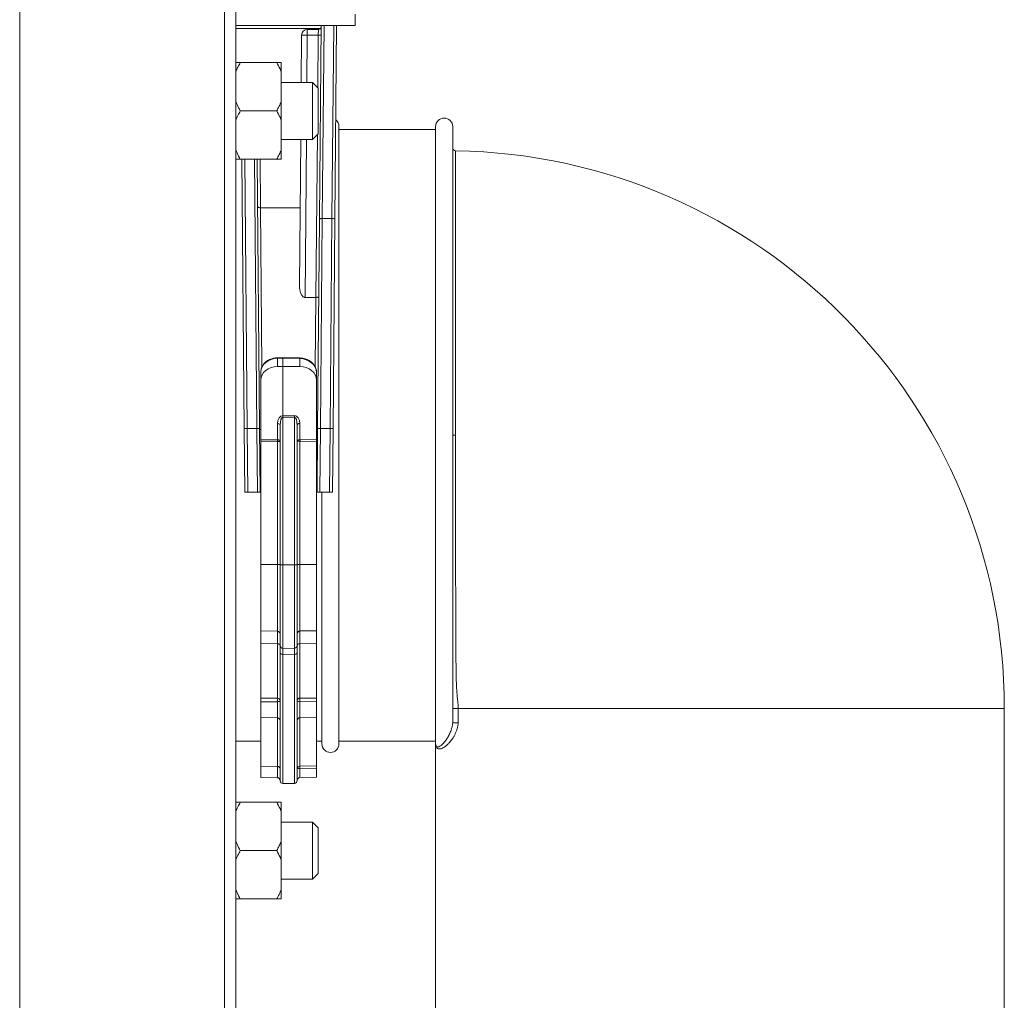
# Model space of a CAD drawing. Units: millimetres. Extents: x -824 to 1187, y -1011 to 1327.
# Drawn here: x -608 to -435, y -256 to -84 of the extents above; entities that cross this region are included whole.
import ezdxf

# ---------------------------------------------------------------- set-up
doc = ezdxf.new("R2010")
doc.units = ezdxf.units.MM

msp = doc.modelspace()

# ---------------------------------------------------------------- linework, layer by layer
at = {"color": 7, "linetype": 'Continuous', "lineweight": 0}
for p, q in [((-608.05, -259.66), (-608.05, 640.34)), ((-572.05, -259.66), (-572.05, 640.34)), ((-570.05, -259.66), (-570.05, 640.34)), ((-549.05, -84.66), (-549.05, -82.66)), ((-570.05, -84.66), (-549.05, -84.66)), ((-555.33, -118.72), (-555.03, -84.66)), ((-552.33, -84.66), (-552.63, -118.73)), ((-558.54, -94.66), (-558.47, -86.35)), ((-557.47, -86.34), (-557.47, -85.36)), ((-557.47, -85.36), (-555.53, -85.36)), ((-555.55, -86.34), (-557.47, -86.34)), ((-555.55, -86.34), (-555.53, -85.36)), ((-569.25, -91.16), (-562.85, -91.16)), ((-562.05, -91.16), (-562.05, -92.8)), ((-562.05, -98.01), (-562.05, -92.8)), ((-556.55, -94.66), (-562.05, -94.66)), ((-555.55, -95.66), (-556.55, -94.66)), ((-556.55, -95.03), (-556.55, -94.66)), ((-556.55, -104.66), (-556.55, -95.03)), ((-555.55, -95.66), (-555.55, -95.96)), ((-555.55, -95.96), (-555.55, -103.66)), ((-562.05, -98.01), (-562.05, -101.3)), ((-569.25, -99.66), (-562.85, -99.66)), ((-562.05, -106.51), (-562.05, -101.3)), ((-556.55, -104.66), (-555.55, -103.66)), ((-551.9, -102.41), (-551.9, -210.91)), ((-534.9, -102.91), (-551.9, -102.91)), ((-534.9, -102.41), (-534.9, -210.91)), ((-531.9, -102.41), (-531.9, -207.2)), ((-562.05, -104.66), (-556.55, -104.66)), ((-558.85, -130.35), (-558.63, -104.66)), ((-562.05, -106.51), (-562.05, -108.16)), ((-569.25, -108.16), (-562.85, -108.16)), ((-568.55, -155.47), (-568.96, -108.16)), ((-566.26, -108.16), (-565.85, -155.46)), ((-565.68, -116.68), (-565.69, -116.68)), ((-558.73, -116.68), (-565.68, -116.68)), ((-555.65, -155.46), (-555.33, -118.72)), ((-554.83, -118.57), (-555.15, -155.46)), ((-554.83, -118.57), (-554.83, -118.57)), ((-554.83, -118.57), (-553.13, -118.57)), ((-553.45, -155.46), (-553.13, -118.57)), ((-553.13, -118.57), (-553.13, -118.57)), ((-552.63, -118.73), (-552.95, -155.47)), ((-557.87, -132.43), (-555.95, -132.43)), ((-555.95, -132.43), (-555.95, -132.43)), ((-561.75, -143.01), (-562.7, -143.03)), ((-562.7, -143.13), (-561.75, -143.1)), ((-562.7, -144.58), (-562.7, -143.13)), ((-558.79, -143.08), (-561.75, -143.01)), ((-561.75, -143.01), (-561.75, -143.1)), ((-561.75, -143.1), (-561.75, -144.58)), ((-561.75, -143.1), (-558.8, -143.18)), ((-558.8, -143.18), (-558.8, -144.59)), ((-562.7, -144.58), (-561.75, -144.58)), ((-561.75, -144.58), (-558.8, -144.59)), ((-561.75, -144.58), (-561.75, -153.22)), ((-565.65, -145.58), (-565.65, -146.98)), ((-565.65, -157.44), (-565.65, -146.98)), ((-555.85, -146.98), (-555.85, -145.62)), ((-555.85, -157.43), (-555.85, -146.98)), ((-561.75, -153.22), (-561.76, -153.22)), ((-561.76, -153.5), (-561.75, -153.5)), ((-561.76, -179.46), (-561.76, -153.5)), ((-559.74, -153.21), (-561.75, -153.22)), ((-561.75, -153.22), (-561.75, -153.5)), ((-561.75, -153.5), (-559.74, -153.49)), ((-561.75, -179.46), (-561.75, -153.5)), ((-559.74, -153.49), (-559.74, -179.46)), ((-568.45, -166.66), (-568.55, -155.47)), ((-568.05, -155.46), (-567.95, -166.66)), ((-568.05, -155.46), (-566.35, -155.46)), ((-566.25, -166.66), (-566.35, -155.46)), ((-565.85, -155.46), (-565.75, -166.66)), ((-562.74, -154.6), (-562.74, -157.46)), ((-562.25, -154.9), (-562.25, -179.45)), ((-559.25, -179.45), (-559.25, -154.88)), ((-558.76, -157.44), (-558.76, -154.59)), ((-555.75, -166.66), (-555.65, -155.46)), ((-555.15, -155.46), (-555.25, -166.66)), ((-553.45, -155.46), (-555.15, -155.46)), ((-553.55, -166.66), (-553.45, -155.46)), ((-552.95, -155.47), (-553.05, -166.66)), ((-562.74, -157.46), (-565.65, -157.44)), ((-565.65, -157.44), (-565.65, -157.72)), ((-555.85, -157.43), (-558.76, -157.44)), ((-555.85, -157.71), (-555.85, -157.43)), ((-531.4, -156.66), (-531.4, -156.66)), ((-565.65, -157.72), (-562.74, -157.74)), ((-565.65, -179.39), (-565.65, -157.72)), ((-562.74, -157.74), (-562.74, -179.39)), ((-558.76, -157.73), (-555.85, -157.71)), ((-558.76, -179.39), (-558.76, -157.73)), ((-555.85, -179.39), (-555.85, -157.71)), ((-567.95, -166.66), (-568.45, -166.66)), ((-567.95, -166.66), (-566.25, -166.66)), ((-565.75, -166.66), (-566.25, -166.66)), ((-565.65, -166.66), (-565.75, -166.66)), ((-555.75, -166.66), (-555.85, -166.66)), ((-555.25, -166.66), (-555.75, -166.66)), ((-553.55, -166.66), (-555.25, -166.66)), ((-554.9, -166.66), (-554.9, -210.91)), ((-553.05, -166.66), (-553.55, -166.66)), ((-565.65, -179.39), (-562.74, -179.39)), ((-565.65, -191.04), (-565.65, -179.39)), ((-562.25, -179.45), (-562.25, -193.61)), ((-561.76, -179.46), (-561.75, -179.46)), ((-561.75, -179.46), (-559.74, -179.46)), ((-561.75, -194.11), (-561.75, -179.46)), ((-559.25, -193.57), (-559.25, -179.45)), ((-558.76, -179.39), (-555.85, -179.39)), ((-555.85, -191.01), (-555.85, -179.39)), ((-565.65, -191.04), (-562.74, -191.09)), ((-565.65, -191.04), (-565.65, -193.28)), ((-558.76, -191.06), (-555.85, -191.01)), ((-555.85, -191.01), (-555.85, -193.26)), ((-565.65, -193.28), (-562.74, -193.31)), ((-565.65, -193.28), (-565.65, -202.87)), ((-562.74, -193.31), (-562.74, -202.89)), ((-562.25, -193.61), (-562.25, -194.87)), ((-559.25, -194.85), (-559.25, -193.57)), ((-558.76, -193.29), (-555.85, -193.26)), ((-558.76, -202.88), (-558.76, -193.29)), ((-555.85, -193.26), (-555.85, -202.86)), ((-562.25, -217.37), (-562.25, -194.87)), ((-561.76, -194.11), (-561.75, -194.11)), ((-561.76, -195.18), (-561.75, -195.18)), ((-561.75, -194.11), (-559.74, -194.07)), ((-561.75, -195.18), (-561.75, -194.11)), ((-561.75, -195.18), (-559.74, -195.16)), ((-561.75, -195.18), (-561.75, -217.87)), ((-559.25, -194.85), (-559.25, -217.34)), ((-562.74, -202.89), (-565.65, -202.87)), ((-565.65, -203.49), (-562.74, -203.5)), ((-565.65, -206.28), (-565.65, -203.49)), ((-555.85, -202.86), (-558.76, -202.88)), ((-558.76, -203.49), (-555.85, -203.48)), ((-555.85, -203.48), (-555.85, -206.25)), ((-530.94, -204.66), (-531.9, -204.66)), ((-530.94, -204.66), (-530.94, -207.2)), ((-434.9, -328.41), (-434.9, -204.66)), ((-565.65, -206.28), (-562.74, -206.33)), ((-565.65, -206.28), (-565.65, -214.8)), ((-558.76, -206.3), (-555.85, -206.25)), ((-555.85, -206.25), (-555.85, -214.76)), ((-530.94, -207.2), (-531.9, -207.2)), ((-570.05, -210.41), (-565.65, -210.41)), ((-555.85, -210.41), (-554.9, -210.41)), ((-551.9, -210.41), (-534.9, -210.41)), ((-534.9, -210.91), (-534.9, -287.74)), ((-565.65, -214.8), (-562.74, -214.85)), ((-565.65, -214.8), (-565.65, -216.79)), ((-555.85, -214.76), (-558.76, -214.81)), ((-558.76, -215.22), (-555.85, -215.18)), ((-555.85, -216.75), (-555.85, -215.18)), ((-565.65, -216.79), (-562.74, -216.84)), ((-561.76, -217.87), (-561.75, -217.87)), ((-561.75, -217.87), (-559.74, -217.84)), ((-558.76, -216.81), (-555.85, -216.75)), ((-569.25, -221.16), (-562.85, -221.16)), ((-562.05, -221.16), (-562.05, -222.8)), ((-562.05, -228.01), (-562.05, -222.8)), ((-556.55, -224.66), (-562.05, -224.66)), ((-555.55, -225.66), (-556.55, -224.66)), ((-556.55, -234.66), (-556.55, -224.66)), ((-555.55, -225.66), (-555.55, -233.66)), ((-562.05, -228.01), (-562.05, -231.3)), ((-569.25, -229.66), (-562.85, -229.66)), ((-562.05, -236.51), (-562.05, -231.3)), ((-556.55, -234.66), (-555.55, -233.66)), ((-562.05, -234.66), (-556.55, -234.66)), ((-562.05, -236.51), (-562.05, -238.16)), ((-569.25, -238.16), (-562.85, -238.16))]:
    msp.add_line(p, q, dxfattribs=at)
at = {"color": 8, "linetype": 'Continuous', "lineweight": 0}
for p, q in [((-554.53, -84.66), (-554.83, -118.57)), ((-553.13, -118.57), (-552.83, -84.66)), ((-555.13, -85.15), (-570.05, -85.15)), ((-557.47, -86.34), (-557.54, -94.66)), ((-555.63, -95.58), (-555.55, -86.34)), ((-555.95, -132.43), (-555.7, -103.81)), ((-557.63, -104.66), (-557.87, -132.43)), ((-568.46, -108.16), (-568.05, -155.46)), ((-566.35, -155.46), (-566.76, -108.16)), ((-565.76, -108.16), (-565.68, -116.68)), ((-565.69, -116.68), (-565.44, -144.65)), ((-556.06, -144.71), (-555.95, -132.43)), ((-562.74, -179.39), (-562.74, -191.09)), ((-561.76, -194.11), (-561.76, -179.46)), ((-559.74, -179.46), (-559.74, -194.07)), ((-558.76, -191.06), (-558.76, -179.39)), ((-562.74, -191.09), (-562.74, -193.31)), ((-558.76, -193.29), (-558.76, -191.06)), ((-561.76, -195.18), (-561.76, -194.11)), ((-561.76, -195.18), (-561.76, -217.87)), ((-559.74, -194.07), (-559.74, -195.16)), ((-559.74, -217.84), (-559.74, -195.16)), ((-562.74, -203.5), (-562.74, -206.33)), ((-558.76, -206.3), (-558.76, -203.49)), ((-434.9, -204.66), (-530.94, -204.66)), ((-562.74, -206.33), (-562.74, -214.85)), ((-558.76, -214.81), (-558.76, -206.3)), ((-562.74, -216.84), (-562.74, -214.85)), ((-558.76, -215.22), (-558.76, -216.81))]:
    msp.add_line(p, q, dxfattribs=at)
at = {"color": 7, "linetype": 'Continuous', "lineweight": 0, "flags": 128}
for points in [[(-562.25, -154.9), (-562.26, -154.84), (-562.29, -154.79), (-562.33, -154.73), (-562.39, -154.69), (-562.47, -154.65), (-562.55, -154.63), (-562.64, -154.61), (-562.74, -154.6)], [(-558.76, -154.59), (-558.85, -154.6), (-558.95, -154.61), (-559.03, -154.64), (-559.11, -154.68), (-559.17, -154.72), (-559.21, -154.77), (-559.24, -154.83), (-559.25, -154.88)], [(-562.25, -157.75), (-562.26, -157.69), (-562.29, -157.64), (-562.33, -157.59), (-562.39, -157.54), (-562.47, -157.51), (-562.55, -157.48), (-562.64, -157.46), (-562.74, -157.46)], [(-558.76, -157.44), (-558.85, -157.45), (-558.95, -157.47), (-559.03, -157.5), (-559.11, -157.53), (-559.17, -157.58), (-559.21, -157.63), (-559.24, -157.68), (-559.25, -157.74)], [(-562.25, -193.62), (-562.26, -193.56), (-562.29, -193.5), (-562.33, -193.45), (-562.39, -193.4), (-562.47, -193.36), (-562.55, -193.34), (-562.64, -193.32), (-562.74, -193.31)], [(-558.76, -193.29), (-558.85, -193.3), (-558.95, -193.31), (-559.03, -193.34), (-559.11, -193.38), (-559.17, -193.43), (-559.21, -193.48), (-559.24, -193.54), (-559.25, -193.6)], [(-562.25, -194.87), (-562.24, -194.93), (-562.21, -194.99), (-562.17, -195.04), (-562.11, -195.09), (-562.03, -195.13), (-561.95, -195.16), (-561.85, -195.17), (-561.76, -195.18)], [(-559.25, -194.85), (-559.26, -194.91), (-559.29, -194.97), (-559.33, -195.02), (-559.39, -195.07), (-559.47, -195.11), (-559.55, -195.13), (-559.64, -195.15), (-559.74, -195.16)], [(-562.25, -203.28), (-562.26, -203.32), (-562.29, -203.36), (-562.33, -203.4), (-562.39, -203.43), (-562.47, -203.46), (-562.55, -203.48), (-562.64, -203.49), (-562.74, -203.5)], [(-558.76, -203.49), (-558.85, -203.49), (-558.95, -203.47), (-559.03, -203.45), (-559.11, -203.42), (-559.17, -203.39), (-559.21, -203.35), (-559.24, -203.31), (-559.25, -203.27)]]:
    msp.add_lwpolyline(points, dxfattribs=at)
at = {"color": 7, "linetype": 'Continuous', "lineweight": 0}
for centre, radius, start, end in [((-557.47, -86.36), 1, 90, 179.5), ((-557.84, -100.67), 14.34, 88.5015, 92.4985), ((-555.36, -79.17), 7.17, 268.5015, 272.4985), ((-555.53, -84.86), 0.5, 270, 359.5), ((-553.4, -102.41), 1.5, 0, 51.9002), ((-533.4, -102.41), 1.5, 0, 180), ((-531.4, -106.17), 0.5, 180, 269.2979), ((-532.9, -204.66), 98, 0, 89.1274), ((-585.56, -153.36), 23.8, 359.6592, 0.3408), ((-535.94, -153.35), 23.8, 179.6592, 180.3408), ((-568.11, -162.63), 7.17, 89.5014, 93.498), ((-566.16, -162.62), 7.17, 87.5015, 91.4985), ((-555.34, -162.62), 7.17, 88.5015, 92.4985), ((-553.39, -162.63), 7.17, 86.502, 90.4986), ((-586.54, -157.6), 23.8, 359.6592, 0.3408), ((-534.95, -157.59), 23.8, 179.6592, 180.3408), ((-531.53, 189.85), 346.51, 269.938, 270.0207), ((-531.53, 112.27), 268.93, 269.9201, 270.0266), ((-562.62, -162.94), 5.2, 85.9198, 91.3373), ((-558.88, -162.92), 5.2, 88.6627, 94.0802), ((-565.29, -161.66), 0.5, 180.5, 224.5393), ((-556.21, -161.66), 0.5, 315.4607, 359.5), ((-562.62, -184.59), 5.2, 85.9198, 91.3373), ((-561.88, -174.26), 5.2, 265.9198, 271.3373), ((-559.62, -174.26), 5.2, 268.6627, 274.0802), ((-558.88, -184.59), 5.2, 88.6627, 94.0802), ((-562.75, -191.59), 0.5, 0, 89), ((-558.75, -191.56), 0.5, 91, 180), ((-561.75, -193.61), 0.5, 180, 269), ((-559.75, -193.57), 0.5, 271, 360), ((-562.7, -203.34), 0.455, 7.3804, 95.0977), ((-581.05, -203.19), 18.31, 359.0466, 0.9534), ((-558.8, -203.33), 0.455, 84.9107, 172.6327), ((-540.53, -203.18), 18.23, 179.0338, 180.9662), ((-562.75, -206.83), 0.5, 0, 89), ((-558.75, -206.8), 0.5, 91, 180), ((-553.4, -210.91), 1.5, 180, 0), ((-558.75, -215.31), 0.5, 90.9949, 179.9951), ((-558.87, -215.95), 0.738, 80.8863, 120.4634), ((-551.92, -215.02), 6.84, 178.2947, 181.7053), ((-562.75, -217.34), 0.5, 0, 89), ((-561.75, -217.37), 0.5, 180, 269), ((-559.75, -217.34), 0.5, 271, 360), ((-558.75, -217.31), 0.5, 91, 180)]:
    msp.add_arc(centre, radius, start, end, dxfattribs=at)
at = {"color": 8, "linetype": 'Continuous', "lineweight": 0}
for centre, radius, start, end in [((-564.97, -143.16), 2.27, 0.8482, 3.2788), ((-556.53, -143.21), 2.27, 176.7212, 179.1518), ((-565.69, -153.39), 2.28, 266.0119, 270.9381), ((-555.81, -153.39), 2.28, 269.0619, 273.9881), ((-565.67, -162.31), 1.12, 264.6107, 271.1759), ((-555.83, -162.31), 1.12, 268.8241, 275.3893)]:
    msp.add_arc(centre, radius, start, end, dxfattribs=at)
at = {"color": 7, "linetype": 'Continuous', "lineweight": 0}
for centre, major_axis, ratio, start_param, end_param in [((-562.65, -145.55), (3, 0.07), 0.807267, 1.568356, 3.121699), ((-558.85, -145.6), (3, -0.07), 0.807267, 0.019893, 1.573237), ((-562.65, -147.01), (3, -0.09), 0.807192, 1.612114, 3.165457), ((-558.85, -147.01), (3, 0.09), 0.807192, 6.259321, 7.812664), ((-561.74, -154.63), (-0.04, 1.41), 0.706261, 6.257505, 7.810848), ((-561.75, -154.93), (-0.01, 1.43), 0.350361, 6.276209, 7.829552), ((-559.76, -154.62), (0.04, 1.41), 0.706261, 4.755523, 6.308866), ((-559.75, -154.92), (0.01, 1.43), 0.350361, 4.736819, 6.290162)]:
    msp.add_ellipse(centre, major_axis=major_axis, ratio=ratio, start_param=start_param, end_param=end_param, dxfattribs=at)
for points, knots in [([(-569.25, -91.16), (-569.4, -91.42), (-569.7, -91.96), (-569.93, -92.52), (-570.05, -92.8)], [0, 0, 0, 0, 0.498832, 1, 1, 1, 1]), ([(-570.05, -91.16), (-569.93, -91.16), (-569.7, -91.16), (-569.4, -91.16), (-569.25, -91.16)], [0, 0, 0, 0, 0.49865, 1, 1, 1, 1]), ([(-562.05, -92.8), (-562.12, -92.63), (-562.35, -92.07), (-562.64, -91.53), (-562.85, -91.16)], [0, 0, 0, 0, 0.311569, 1, 1, 1, 1]), ([(-562.85, -91.16), (-562.77, -91.16), (-562.47, -91.16), (-562.23, -91.16), (-562.05, -91.16)], [0, 0, 0, 0, 0.251409, 1, 1, 1, 1]), ([(-570.05, -98.01), (-569.98, -98.18), (-569.75, -98.75), (-569.45, -99.28), (-569.25, -99.66)], [0, 0, 0, 0, 0.311569, 1, 1, 1, 1]), ([(-562.85, -99.66), (-562.7, -99.39), (-562.4, -98.85), (-562.17, -98.29), (-562.05, -98.01)], [0, 0, 0, 0, 0.498832, 1, 1, 1, 1]), ([(-569.25, -99.66), (-569.4, -99.92), (-569.7, -100.46), (-569.93, -101.02), (-570.05, -101.3)], [0, 0, 0, 0, 0.498832, 1, 1, 1, 1]), ([(-562.05, -101.3), (-562.12, -101.13), (-562.35, -100.57), (-562.64, -100.03), (-562.85, -99.66)], [0, 0, 0, 0, 0.311569, 1, 1, 1, 1]), ([(-570.05, -106.51), (-569.98, -106.68), (-569.75, -107.25), (-569.45, -107.78), (-569.25, -108.16)], [0, 0, 0, 0, 0.311569, 1, 1, 1, 1]), ([(-562.85, -108.16), (-562.7, -107.89), (-562.4, -107.35), (-562.17, -106.79), (-562.05, -106.51)], [0, 0, 0, 0, 0.498832, 1, 1, 1, 1]), ([(-569.25, -108.16), (-569.33, -108.16), (-569.63, -108.16), (-569.87, -108.16), (-570.05, -108.16)], [0, 0, 0, 0, 0.251409, 1, 1, 1, 1]), ([(-562.05, -108.16), (-562.16, -108.16), (-562.4, -108.16), (-562.7, -108.16), (-562.85, -108.16)], [0, 0, 0, 0, 0.49865, 1, 1, 1, 1]), ([(-566.19, -116.48), (-566.19, -116.48), (-566.19, -116.5), (-566.17, -116.54), (-566.1, -116.6), (-565.99, -116.64), (-565.85, -116.67), (-565.74, -116.68), (-565.69, -116.68)], [0, 0, 0, 0, 0.006616, 0.189804, 0.406071, 0.608099, 0.803937, 1, 1, 1, 1]), ([(-555.33, -118.72), (-555.33, -118.72), (-555.33, -118.7), (-555.32, -118.67), (-555.25, -118.63), (-555.14, -118.6), (-554.99, -118.57), (-554.89, -118.57), (-554.83, -118.57)], [0, 0, 0, 0, 0.007556, 0.168005, 0.384102, 0.591863, 0.795865, 1, 1, 1, 1]), ([(-553.13, -118.57), (-553.07, -118.57), (-552.97, -118.58), (-552.82, -118.6), (-552.71, -118.64), (-552.64, -118.68), (-552.63, -118.71), (-552.63, -118.73), (-552.63, -118.73)], [0, 0, 0, 0, 0.203454, 0.406778, 0.6138, 0.829104, 0.992467, 1, 1, 1, 1]), ([(-557.87, -132.43), (-557.92, -132.43), (-558.03, -132.42), (-558.22, -132.31), (-558.4, -132.12), (-558.55, -131.87), (-558.7, -131.49), (-558.83, -130.98), (-558.84, -130.56), (-558.85, -130.35)], [0, 0, 0, 0, 0.055925, 0.1254, 0.239594, 0.356067, 0.475194, 0.734095, 1, 1, 1, 1]), ([(-555.45, -132.32), (-555.45, -132.32), (-555.45, -132.33), (-555.46, -132.35), (-555.52, -132.39), (-555.64, -132.41), (-555.78, -132.43), (-555.89, -132.43), (-555.95, -132.43)], [0, 0, 0, 0, 0.008859, 0.1545583, 0.3703162, 0.5815812, 0.7907538, 1, 1, 1, 1]), ([(-562.7, -143.03), (-562.78, -143.04), (-562.99, -143.04), (-563.34, -143.1), (-563.73, -143.2), (-564.1, -143.35), (-564.45, -143.54), (-564.76, -143.77), (-565.04, -144.03), (-565.27, -144.32), (-565.45, -144.64), (-565.57, -144.97), (-565.64, -145.28), (-565.65, -145.49), (-565.65, -145.58)], [0, 0, 0, 0, 0.0491626, 0.1381971, 0.2273712, 0.3166214, 0.4058996, 0.4951111, 0.584106, 0.6726895, 0.7606592, 0.8478667, 0.9342812, 1, 1, 1, 1]), ([(-555.85, -145.62), (-555.85, -145.56), (-555.86, -145.37), (-555.91, -145.08), (-556.02, -144.75), (-556.19, -144.44), (-556.4, -144.15), (-556.66, -143.88), (-556.95, -143.65), (-557.29, -143.45), (-557.65, -143.29), (-558.03, -143.17), (-558.42, -143.1), (-558.67, -143.09), (-558.79, -143.08)], [0, 0, 0, 0, 0.051142, 0.13631, 0.221553, 0.307162, 0.393351, 0.480205, 0.567691, 0.655698, 0.744088, 0.832737, 0.921558, 1, 1, 1, 1]), ([(-531.4, -156.66), (-531.4, -157.36), (-531.4, -158.76), (-531.4, -160.85), (-531.4, -162.95), (-531.4, -165.05), (-531.4, -167.14), (-531.4, -169.23), (-531.4, -171.3), (-531.4, -173.37), (-531.39, -175.44), (-531.39, -177.5), (-531.39, -179.53), (-531.39, -181.52), (-531.38, -183.49), (-531.38, -185.41), (-531.38, -187.29), (-531.37, -189.08), (-531.37, -190.78), (-531.36, -192.39), (-531.35, -193.94), (-531.34, -195.43), (-531.32, -196.85), (-531.31, -198.2), (-531.28, -199.5), (-531.24, -200.64), (-531.19, -201.66), (-531.12, -202.46), (-531.05, -203.1), (-531.01, -203.54), (-530.97, -203.93), (-530.95, -204.31), (-530.94, -204.55), (-530.94, -204.66)], [0, 0, 0, 0, 0.0350221, 0.0701057, 0.1054316, 0.1408205, 0.1765319, 0.2123084, 0.2483339, 0.2844262, 0.3218187, 0.3592857, 0.3968298, 0.4349451, 0.4731389, 0.5118106, 0.5507286, 0.589729, 0.627115, 0.6645729, 0.7021577, 0.7400322, 0.7779758, 0.8164349, 0.8550694, 0.8937481, 0.9241193, 0.9545005, 0.9700453, 0.9789363, 0.9880132, 0.9948212, 1, 1, 1, 1]), ([(-565.65, -202.87), (-565.65, -202.91), (-565.65, -202.99), (-565.65, -203.15), (-565.65, -203.32), (-565.65, -203.43), (-565.65, -203.49)], [0, 0, 0, 0, 0.2460699, 0.4921412, 0.7381842, 1, 1, 1, 1]), ([(-555.85, -203.48), (-555.85, -203.43), (-555.85, -203.33), (-555.85, -203.15), (-555.85, -202.99), (-555.85, -202.9), (-555.85, -202.86)], [0, 0, 0, 0, 0.24389, 0.487781, 0.731644, 1, 1, 1, 1]), ([(-530.94, -207.2), (-530.94, -207.27), (-530.95, -207.42), (-530.98, -207.66), (-531.03, -207.93), (-531.13, -208.31), (-531.29, -208.75), (-531.5, -209.21), (-531.73, -209.64), (-532.05, -210.14), (-532.44, -210.65), (-532.88, -211.09), (-533.28, -211.41), (-533.64, -211.63), (-533.96, -211.76), (-534.24, -211.81), (-534.47, -211.77), (-534.66, -211.66), (-534.79, -211.49), (-534.88, -211.24), (-534.9, -211.03), (-534.9, -210.91), (-534.9, -210.91)], [0, 0, 0, 0, 0.009719, 0.019793, 0.035356, 0.0513, 0.084212, 0.117867, 0.154201, 0.190812, 0.265411, 0.334238, 0.403599, 0.474305, 0.545363, 0.6177, 0.690299, 0.7636, 0.8371, 0.917418, 0.997934, 1, 1, 1, 1]), ([(-534.9, -210.91), (-534.9, -210.91), (-534.9, -210.99), (-534.89, -211.14), (-534.85, -211.23), (-534.82, -211.27)], [0, 0, 0, 0, 0.014066, 0.518525, 1, 1, 1, 1]), ([(-562.25, -215.35), (-562.25, -215.34), (-562.25, -215.3), (-562.27, -215.19), (-562.34, -215.04), (-562.47, -214.93), (-562.6, -214.87), (-562.69, -214.86), (-562.74, -214.85)], [0, 0, 0, 0, 0.004988, 0.20244, 0.484552, 0.700385, 0.849778, 1, 1, 1, 1]), ([(-555.85, -215.18), (-555.85, -215.12), (-555.85, -215.01), (-555.85, -214.88), (-555.85, -214.78), (-555.85, -214.77), (-555.85, -214.76)], [0, 0, 0, 0, 0.24389, 0.487781, 0.731644, 1, 1, 1, 1]), ([(-569.25, -221.16), (-569.4, -221.42), (-569.7, -221.96), (-569.93, -222.52), (-570.05, -222.8)], [0, 0, 0, 0, 0.498832, 1, 1, 1, 1]), ([(-570.05, -221.16), (-569.93, -221.16), (-569.7, -221.16), (-569.4, -221.16), (-569.25, -221.16)], [0, 0, 0, 0, 0.49865, 1, 1, 1, 1]), ([(-562.05, -222.8), (-562.12, -222.63), (-562.35, -222.07), (-562.64, -221.53), (-562.85, -221.16)], [0, 0, 0, 0, 0.311569, 1, 1, 1, 1]), ([(-562.85, -221.16), (-562.77, -221.16), (-562.47, -221.16), (-562.23, -221.16), (-562.05, -221.16)], [0, 0, 0, 0, 0.251409, 1, 1, 1, 1]), ([(-570.05, -228.01), (-569.98, -228.18), (-569.75, -228.75), (-569.45, -229.28), (-569.25, -229.66)], [0, 0, 0, 0, 0.311569, 1, 1, 1, 1]), ([(-562.85, -229.66), (-562.7, -229.39), (-562.4, -228.85), (-562.17, -228.29), (-562.05, -228.01)], [0, 0, 0, 0, 0.498832, 1, 1, 1, 1]), ([(-569.25, -229.66), (-569.4, -229.92), (-569.7, -230.46), (-569.93, -231.02), (-570.05, -231.3)], [0, 0, 0, 0, 0.498832, 1, 1, 1, 1]), ([(-562.05, -231.3), (-562.12, -231.13), (-562.35, -230.57), (-562.64, -230.03), (-562.85, -229.66)], [0, 0, 0, 0, 0.311569, 1, 1, 1, 1]), ([(-570.05, -236.51), (-569.98, -236.68), (-569.75, -237.25), (-569.45, -237.78), (-569.25, -238.16)], [0, 0, 0, 0, 0.311569, 1, 1, 1, 1]), ([(-562.85, -238.16), (-562.7, -237.89), (-562.4, -237.35), (-562.17, -236.79), (-562.05, -236.51)], [0, 0, 0, 0, 0.498832, 1, 1, 1, 1]), ([(-569.25, -238.16), (-569.33, -238.16), (-569.63, -238.16), (-569.87, -238.16), (-570.05, -238.16)], [0, 0, 0, 0, 0.251409, 1, 1, 1, 1]), ([(-562.05, -238.16), (-562.16, -238.16), (-562.4, -238.16), (-562.7, -238.16), (-562.85, -238.16)], [0, 0, 0, 0, 0.49865, 1, 1, 1, 1])]:
    msp.add_open_spline(points, degree=3, knots=knots, dxfattribs=at)
at = {"color": 8, "linetype": 'Continuous', "lineweight": 0}
for points, knots in [([(-531.41, -106.67), (-531.41, -106.68), (-531.41, -106.69), (-531.41, -106.87), (-531.41, -107.23), (-531.41, -107.76), (-531.41, -108.31), (-531.41, -108.81), (-531.41, -109.39), (-531.41, -110.19), (-531.41, -111.26), (-531.41, -112.67), (-531.41, -114.16), (-531.41, -115.74), (-531.41, -117.31), (-531.41, -118.93), (-531.41, -120.76), (-531.41, -122.9), (-531.41, -125.25), (-531.41, -127.57), (-531.41, -129.75), (-531.41, -131.93), (-531.41, -134.32), (-531.41, -137.03), (-531.41, -140.05), (-531.41, -143.19), (-531.41, -146.43), (-531.41, -149.8), (-531.4, -153.21), (-531.4, -155.51), (-531.4, -156.66)], [0, 0, 0, 0, 0.026309, 0.057341, 0.098796, 0.140428, 0.164052, 0.187709, 0.211465, 0.235254, 0.276466, 0.315781, 0.355246, 0.389994, 0.424845, 0.455809, 0.486846, 0.528384, 0.5701, 0.604863, 0.639729, 0.670706, 0.701757, 0.743313, 0.785048, 0.825575, 0.868873, 0.912375, 0.956082, 1, 1, 1, 1]), ([(-534.82, -211.27), (-534.82, -211.29), (-534.79, -211.38), (-534.67, -211.44), (-534.47, -211.46), (-534.22, -211.36), (-533.95, -211.18), (-533.68, -210.94), (-533.38, -210.62), (-533.05, -210.18), (-532.75, -209.72), (-532.51, -209.27), (-532.33, -208.89), (-532.17, -208.48), (-532.05, -208.12), (-531.97, -207.8), (-531.92, -207.53), (-531.91, -207.32), (-531.9, -207.2)], [0, 0, 0, 0, 0.026743, 0.139154, 0.252683, 0.366679, 0.448829, 0.531239, 0.61461, 0.698405, 0.78408, 0.827378, 0.870874, 0.908467, 0.946499, 0.963338, 0.980436, 1, 1, 1, 1])]:
    msp.add_open_spline(points, degree=3, knots=knots, dxfattribs=at)

doc.saveas('drawing.dxf')
